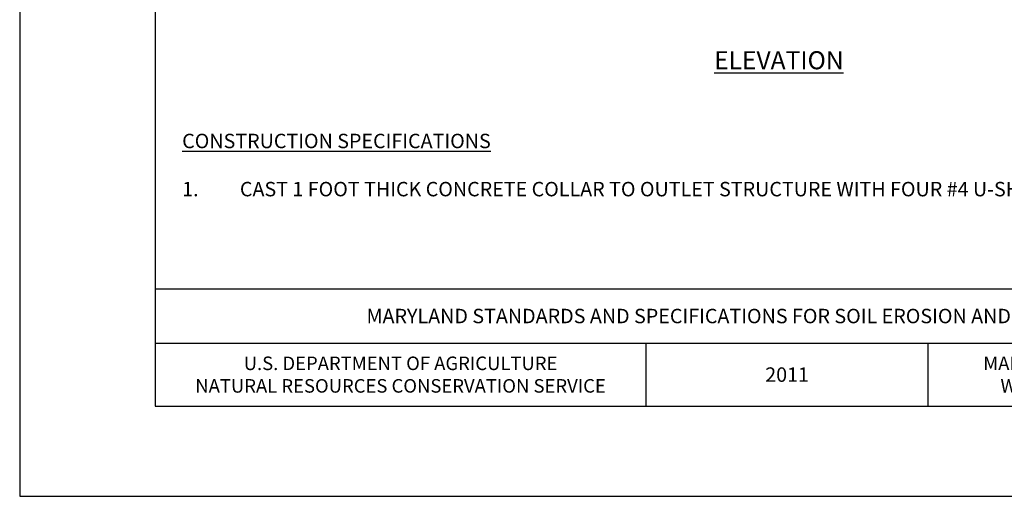
# Model space of a CAD drawing. Units: inches. Extents: x 2147474.5 to 2147483, y 2147483.7 to 2147494.7.
# Drawn here: x 2147474.5 to 2147479.9, y 2147483.7 to 2147486.3 of the extents above; entities that cross this region are included whole.
import ezdxf

# ---------------------------------------------------------------- set-up
doc = ezdxf.new("R2010")
doc.units = ezdxf.units.IN
doc.header["$MEASUREMENT"] = 0
for name, color, linetype in [('ANNO-LABL', 7, 'Continuous'), ('ANNO-NOTE', 7, 'Continuous'), ('BORDER', 7, 'Continuous')]:
    doc.layers.add(name, color=color, linetype=linetype)
doc.layers.add('USER-BORD', color=7, linetype='Continuous', plot=False)
doc.styles.add('Border_Romans', font='romans.shx')
doc.styles.add('Style-WORKING', font='WORKING.shx')

msp = doc.modelspace()

# ---------------------------------------------------------------- linework, layer by layer
at = {"layer": 'BORDER', "color": 0, "linetype": 'Continuous'}
for p, q in [((2147475.2264, 2147484.8295), (2147482.2264, 2147484.8295)), ((2147475.2264, 2147484.5295), (2147482.2264, 2147484.5295)), ((2147477.9464, 2147484.1805), (2147477.9464, 2147484.5295)), ((2147479.5094, 2147484.1805), (2147479.5094, 2147484.5295)), ((2147475.2264, 2147484.1805), (2147482.2264, 2147484.1805))]:
    msp.add_line(p, q, dxfattribs=at)
msp.add_lwpolyline([(2147475.2264, 2147484.1805), (2147482.2264, 2147484.1805), (2147482.2264, 2147494.1805), (2147475.2264, 2147494.1805), (2147475.2264, 2147484.1805)], close=True, dxfattribs=at)
at = {"layer": 'USER-BORD', "color": 1, "linetype": 'Continuous'}
msp.add_lwpolyline([(2147474.4764, 2147483.6805), (2147482.9764, 2147483.6805), (2147482.9764, 2147494.6805), (2147474.4764, 2147494.6805), (2147474.4764, 2147483.6805)], close=True, dxfattribs=at)

# ---------------------------------------------------------------- texts
at = {"layer": 'ANNO-LABL', "color": 7, "linetype": 'Continuous', "insert": (2147475.3764, 2147485.5162), "char_height": 0.08, "width": 6.7, "attachment_point": 4, "style": 'Style-WORKING'}
msp.add_mtext('{\\Fdgn001|c0;\\L\\C0;CONSTRUCTION SPECIFICATIONS\\P\\l\\C7;\\P\\pi-0.24,l0.24,t0.24;1.^ICAST 1 FOOT THICK CONCRETE COLLAR TO OUTLET STRUCTURE WITH FOUR #4 U-SHAPED REBARS.}', dxfattribs=at)
at = {"layer": 'ANNO-NOTE', "color": 0, "linetype": 'Continuous', "insert": (2147478.3235, 2147486.0969), "char_height": 0.1, "width": 0.853943, "attachment_point": 4, "line_spacing_factor": 1.319997, "style": 'Style-WORKING'}
msp.add_mtext('\\Fdgn001|c0;\\LELEVATION', dxfattribs=at)
at = {"layer": 'BORDER', "color": 7, "linetype": 'Continuous', "attachment_point": 5, "style": 'Border_Romans'}
for s, insert, char_height, width in [('{\\Fromans|c204;MARYLAND STANDARDS AND SPECIFICATIONS FOR SOIL EROSION AND SEDIMENT CONTROL}', (2147478.7264, 2147484.6795), 0.08, 5.486514), ('{\\Fromans|c204;U.S. DEPARTMENT OF AGRICULTURE\\PNATURAL RESOURCES CONSERVATION SERVICE}', (2147476.5864, 2147484.355), 0.075, 2.62575), ('{\\Fromans|c204;MARYLAND DEPARTMENT OF ENVIRONMENT\\PWATER MANAGEMENT ADMINISTRATION}', (2147480.8679, 2147484.355), 0.075, 2.397179), ('{\\Fromans|c204;\\C0;201\\Fromans|c0;1}', (2147478.7279, 2147484.355), 0.08, 0.271276)]:
    msp.add_mtext(s, dxfattribs=dict(at, insert=insert, char_height=char_height, width=width))

doc.saveas('drawing.dxf')
